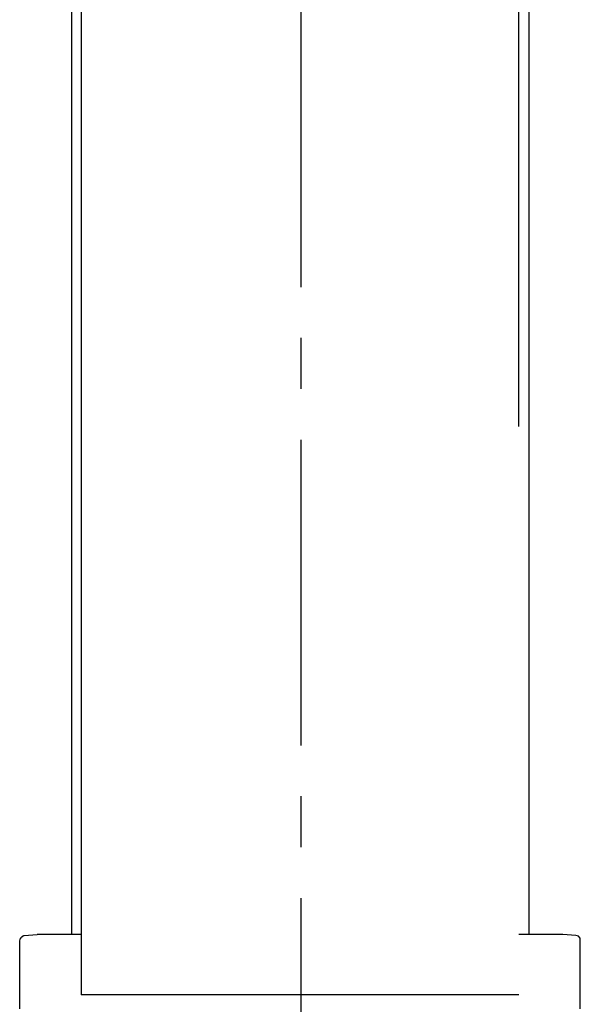
# Model space of a CAD drawing. Extents: x -137 to 500, y -940 to 329.
# Drawn here: x 72 to 103, y -238 to -185 of the extents above; entities that cross this region are included whole.
import ezdxf

# ---------------------------------------------------------------- set-up
doc = ezdxf.new("R2010")
doc.units = 0
doc.linetypes.add('AI9-LTYPE1', pattern=[6.35, 4.233333, -0.705556, 0.705556, -0.705556])
doc.layers.add('EBENE_1', color=160, linetype='CONTINUOUS')

# ---------------------------------------------------------------- blocks, each defined once
blk = doc.blocks.new('AI9-BLK1')
at = {"layer": 'EBENE_1', "color": 7}
for p, q in [((-28.44116, 17.92793), (-28.44116, 94.70292)), ((-22.1039, 17.92793), (-22.1039, 94.70292)), ((-29.16497, 17.83905), (-29.1524, 17.87712)), ((-29.10158, 17.91519), (-28.92382, 17.92793)), ((-28.31421, 17.92793), (-28.92382, 17.92793)), ((-21.63399, 17.92793), (-22.2436, 17.92793)), ((-21.45623, 17.91519), (-21.63399, 17.92793)), ((-21.41799, 17.90261), (-21.45623, 17.91519)), ((-21.39266, 17.87712), (-21.41799, 17.90261)), ((-21.39266, 17.83905), (-21.39266, 17.87712)), ((-29.16497, 16.89923), (-29.16497, 17.83905)), ((-21.39266, 16.89923), (-21.39266, 17.83905)), ((-22.2436, 17.08974), (-28.31421, 17.08974))]:
    blk.add_line(p, q, dxfattribs=at)
at = {"layer": 'EBENE_1', "color": 7, "linetype": 'AI9-LTYPE1'}
blk.add_line((-25.26719, 69.23178), (-25.26719, -150.90621), dxfattribs=at)
at = {"layer": 'EBENE_1', "color": 7}
blk.add_lwpolyline([(-22.2436, 24.96643), (-22.2436, 67.13044), (-28.31421, 67.13044), (-28.31421, 17.08974)], dxfattribs=at)
blk.add_polyline3d([(-29.1524, 17.8771, 0), (-29.1522, 17.8773, 0), (-29.1521, 17.8774, 0), (-29.1519, 17.8776, 0), (-29.1517, 17.8778, 0), (-29.1515, 17.878, 0), (-29.1514, 17.8781, 0), (-29.1512, 17.8783, 0), (-29.151, 17.8785, 0), (-29.1508, 17.8787, 0), (-29.1506, 17.8789, 0), (-29.1504, 17.8791, 0), (-29.1502, 17.8793, 0), (-29.15, 17.8795, 0), (-29.1498, 17.8797, 0), (-29.1496, 17.8799, 0), (-29.1494, 17.8801, 0), (-29.1492, 17.8804, 0), (-29.149, 17.8806, 0), (-29.1487, 17.8808, 0), (-29.1485, 17.881, 0), (-29.1483, 17.8813, 0), (-29.1481, 17.8815, 0), (-29.1479, 17.8817, 0), (-29.1476, 17.882, 0), (-29.1474, 17.8822, 0), (-29.1472, 17.8825, 0), (-29.1469, 17.8827, 0), (-29.1467, 17.8829, 0), (-29.1465, 17.8832, 0), (-29.1462, 17.8834, 0), (-29.146, 17.8837, 0), (-29.1457, 17.884, 0), (-29.1455, 17.8842, 0), (-29.1452, 17.8845, 0), (-29.145, 17.8847, 0), (-29.1447, 17.885, 0), (-29.1445, 17.8853, 0), (-29.1442, 17.8855, 0), (-29.144, 17.8858, 0), (-29.1437, 17.886, 0), (-29.1435, 17.8863, 0), (-29.1432, 17.8866, 0), (-29.143, 17.8869, 0), (-29.1427, 17.8871, 0), (-29.1425, 17.8874, 0), (-29.1422, 17.8877, 0), (-29.1419, 17.8879, 0), (-29.1417, 17.8882, 0), (-29.1414, 17.8885, 0), (-29.1412, 17.8887, 0), (-29.1409, 17.889, 0), (-29.1406, 17.8893, 0), (-29.1404, 17.8896, 0), (-29.1401, 17.8898, 0), (-29.1398, 17.8901, 0), (-29.1396, 17.8904, 0), (-29.1393, 17.8907, 0), (-29.1391, 17.8909, 0), (-29.1388, 17.8912, 0), (-29.1385, 17.8915, 0), (-29.1383, 17.8917, 0), (-29.138, 17.892, 0), (-29.1378, 17.8923, 0), (-29.1375, 17.8925, 0), (-29.1372, 17.8928, 0), (-29.137, 17.8931, 0), (-29.1367, 17.8933, 0), (-29.1365, 17.8936, 0), (-29.1362, 17.8939, 0), (-29.136, 17.8941, 0), (-29.1357, 17.8944, 0), (-29.1354, 17.8946, 0), (-29.1352, 17.8949, 0), (-29.1349, 17.8952, 0), (-29.1347, 17.8954, 0), (-29.1344, 17.8957, 0), (-29.1342, 17.8959, 0), (-29.1339, 17.8961, 0), (-29.1337, 17.8964, 0), (-29.1335, 17.8966, 0), (-29.1332, 17.8969, 0), (-29.133, 17.8971, 0), (-29.1327, 17.8973, 0), (-29.1325, 17.8976, 0), (-29.1323, 17.8978, 0), (-29.132, 17.898, 0), (-29.1318, 17.8983, 0), (-29.1316, 17.8985, 0), (-29.1313, 17.8987, 0), (-29.1311, 17.8989, 0), (-29.1309, 17.8991, 0), (-29.1307, 17.8993, 0), (-29.1304, 17.8995, 0), (-29.1302, 17.8997, 0), (-29.13, 17.8999, 0), (-29.1298, 17.9001, 0), (-29.1296, 17.9003, 0), (-29.1294, 17.9005, 0), (-29.1292, 17.9007, 0), (-29.129, 17.9009, 0), (-29.1288, 17.901, 0), (-29.1286, 17.9012, 0), (-29.1284, 17.9014, 0), (-29.1282, 17.9015, 0), (-29.128, 17.9017, 0), (-29.1278, 17.9018, 0), (-29.1277, 17.902, 0), (-29.1275, 17.9021, 0), (-29.1273, 17.9023, 0), (-29.1272, 17.9024, 0), (-29.127, 17.9025, 0), (-29.1268, 17.9027, 0), (-29.1267, 17.9028, 0), (-29.1266, 17.9028, 0), (-29.1264, 17.9029, 0), (-29.1263, 17.903, 0), (-29.1261, 17.9031, 0), (-29.126, 17.9032, 0), (-29.1258, 17.9033, 0), (-29.1256, 17.9034, 0), (-29.1255, 17.9035, 0), (-29.1253, 17.9037, 0), (-29.1251, 17.9038, 0), (-29.1249, 17.9039, 0), (-29.1248, 17.904, 0), (-29.1246, 17.9041, 0), (-29.1244, 17.9042, 0), (-29.1242, 17.9043, 0), (-29.124, 17.9044, 0), (-29.1238, 17.9045, 0), (-29.1236, 17.9046, 0), (-29.1234, 17.9048, 0), (-29.1232, 17.9049, 0), (-29.1229, 17.905, 0), (-29.1227, 17.9051, 0), (-29.1225, 17.9052, 0), (-29.1223, 17.9053, 0), (-29.1221, 17.9055, 0), (-29.1218, 17.9056, 0), (-29.1216, 17.9057, 0), (-29.1214, 17.9058, 0), (-29.1211, 17.9059, 0), (-29.1209, 17.9061, 0), (-29.1206, 17.9062, 0), (-29.1204, 17.9063, 0), (-29.1202, 17.9064, 0), (-29.1199, 17.9065, 0), (-29.1197, 17.9067, 0), (-29.1194, 17.9068, 0), (-29.1192, 17.9069, 0), (-29.1189, 17.907, 0), (-29.1187, 17.9072, 0), (-29.1184, 17.9073, 0), (-29.1181, 17.9074, 0), (-29.1179, 17.9075, 0), (-29.1176, 17.9077, 0), (-29.1174, 17.9078, 0), (-29.1171, 17.9079, 0), (-29.1168, 17.908, 0), (-29.1166, 17.9082, 0), (-29.1163, 17.9083, 0), (-29.116, 17.9084, 0), (-29.1158, 17.9086, 0), (-29.1155, 17.9087, 0), (-29.1152, 17.9088, 0), (-29.115, 17.9089, 0), (-29.1147, 17.9091, 0), (-29.1144, 17.9092, 0), (-29.1142, 17.9093, 0), (-29.1139, 17.9094, 0), (-29.1136, 17.9096, 0), (-29.1134, 17.9097, 0), (-29.1131, 17.9098, 0), (-29.1128, 17.9099, 0), (-29.1125, 17.9101, 0), (-29.1123, 17.9102, 0), (-29.112, 17.9103, 0), (-29.1117, 17.9104, 0), (-29.1115, 17.9106, 0), (-29.1112, 17.9107, 0), (-29.1109, 17.9108, 0), (-29.1107, 17.9109, 0), (-29.1104, 17.911, 0), (-29.1102, 17.9112, 0), (-29.1099, 17.9113, 0), (-29.1096, 17.9114, 0), (-29.1094, 17.9115, 0), (-29.1091, 17.9116, 0), (-29.1089, 17.9118, 0), (-29.1086, 17.9119, 0), (-29.1084, 17.912, 0), (-29.1081, 17.9121, 0), (-29.1079, 17.9122, 0), (-29.1076, 17.9123, 0), (-29.1074, 17.9125, 0), (-29.1071, 17.9126, 0), (-29.1069, 17.9127, 0), (-29.1066, 17.9128, 0), (-29.1064, 17.9129, 0), (-29.1062, 17.913, 0), (-29.1059, 17.9131, 0), (-29.1057, 17.9132, 0), (-29.1055, 17.9133, 0), (-29.1053, 17.9134, 0), (-29.105, 17.9135, 0), (-29.1048, 17.9136, 0), (-29.1046, 17.9137, 0), (-29.1044, 17.9138, 0), (-29.1042, 17.9139, 0), (-29.104, 17.914, 0), (-29.1038, 17.9141, 0), (-29.1036, 17.9142, 0), (-29.1034, 17.9143, 0), (-29.1032, 17.9144, 0), (-29.103, 17.9145, 0), (-29.1028, 17.9146, 0), (-29.1026, 17.9147, 0), (-29.1024, 17.9148, 0), (-29.1022, 17.9149, 0), (-29.1021, 17.9149, 0), (-29.1019, 17.915, 0), (-29.1017, 17.9151, 0), (-29.1016, 17.9152, 0)], dxfattribs=at)

msp = doc.modelspace()

# ---------------------------------------------------------------- block references
at = {"layer": 'EBENE_1', "color": 7, "xscale": 3.942923151615263, "yscale": 3.942923151615263, "zscale": 3.942923151615263}
msp.add_blockref('AI9-BLK1', (187.266, -305.304), dxfattribs=at)

doc.saveas('drawing.dxf')
